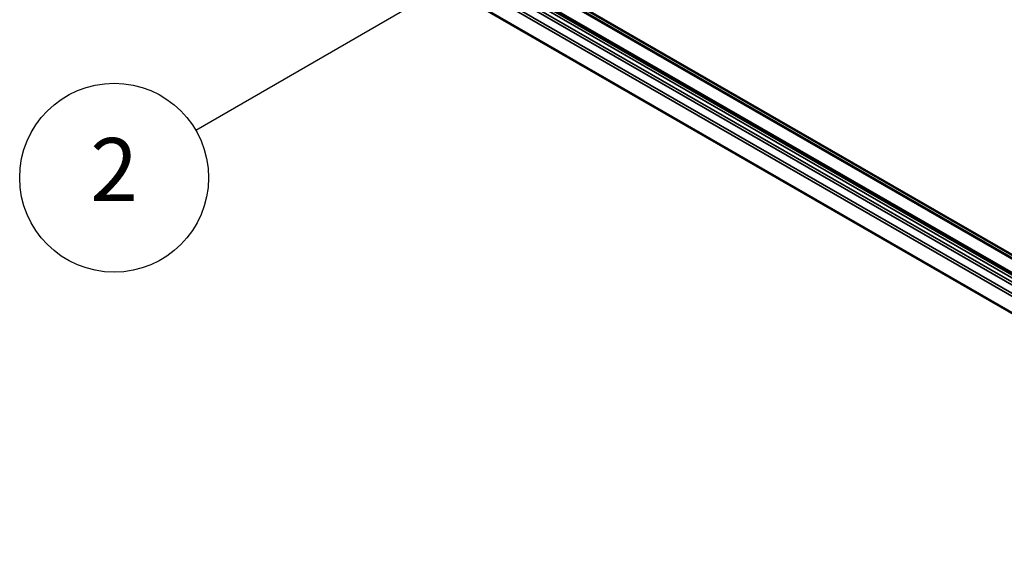
# Model space of a CAD drawing. Units: millimetres. Extents: x 0 to 1680, y 0 to 1188.
# Drawn here: x 1117 to 1305, y 802 to 903 of the extents above; entities that cross this region are included whole.
import ezdxf

# ---------------------------------------------------------------- set-up
doc = ezdxf.new("R2010")
doc.units = ezdxf.units.MM
doc.header["$LTSCALE"] = 4
for name, color, linetype, lineweight in [('Symbol (ISO)', 7, 'Continuous', 25), ('Visible (ISO)', 7, 'Continuous', 50), ('Visible Narrow (ISO)', 7, 'Continuous', 35)]:
    doc.layers.add(name, color=color, linetype=linetype, lineweight=lineweight)
doc.styles.add('Note Text (ISO)', font='tahoma.ttf')

# ---------------------------------------------------------------- blocks, each defined once
blk = doc.blocks.new('Balloon2')
at = {"layer": 'Symbol (ISO)'}
for p, q in [((301.351, 228.376), (298.936, 227.559)), ((299.186, 227.126), (301.351, 228.376)), ((299.436, 226.693), (301.351, 228.376)), ((298.936, 227.559), (299.436, 226.693)), ((299.186, 227.126), (287.596, 220.434))]:
    blk.add_line(p, q, dxfattribs=at)
at = {"layer": 'Symbol (ISO)', "flags": 128}
blk.add_lwpolyline([(299.436, 226.693), (301.351, 228.376), (298.936, 227.559), (299.436, 226.693)], dxfattribs=at)
at = {"layer": 'Symbol (ISO)'}
blk.add_circle((283.699, 218.184), 4.5, dxfattribs=at)
blk.add_solid([(299.436, 226.693), (301.351, 228.376), (298.936, 227.559), (299.436, 226.693)], dxfattribs=at)
at = {"layer": 'Symbol (ISO)', "insert": (283.699, 218.184), "char_height": 3, "attachment_point": 5, "style": 'Note Text (ISO)'}
blk.add_mtext('2', dxfattribs=at)

msp = doc.modelspace()

# ---------------------------------------------------------------- linework, layer by layer
at = {"layer": 'Visible (ISO)'}
for p, q in [((1211.229, 911.945), (1383.155, 812.939)), ((1212.435, 911.916), (1383.155, 813.605)), ((1209.568, 910.1), (1383.155, 810.138)), ((1203.01, 906.208), (1384.745, 801.554))]:
    msp.add_line(p, q, dxfattribs=at)
at = {"layer": 'Visible Narrow (ISO)'}
for p, q in [((1203.413, 912.717), (1384.394, 808.497)), ((1201.828, 910.714), (1384.393, 805.582)), ((1203.177, 911.491), (1384.394, 807.136)), ((1203.413, 911.899), (1384.394, 807.679)), ((1211.229, 911.833), (1383.155, 812.827)), ((1212.336, 911.861), (1383.155, 813.493)), ((1384.562, 804.883), (1201.599, 910.244)), ((1209.223, 909.915), (1383.155, 809.754)), ((1209.467, 910.046), (1383.155, 810.026)), ((1202.85, 906.4), (1384.403, 801.85))]:
    msp.add_line(p, q, dxfattribs=at)

# ---------------------------------------------------------------- block references
at = {"layer": 'Symbol (ISO)', "xscale": 4, "yscale": 4, "zscale": 4}
msp.add_blockref('Balloon2', (0, 0), dxfattribs=at)

doc.saveas('drawing.dxf')
